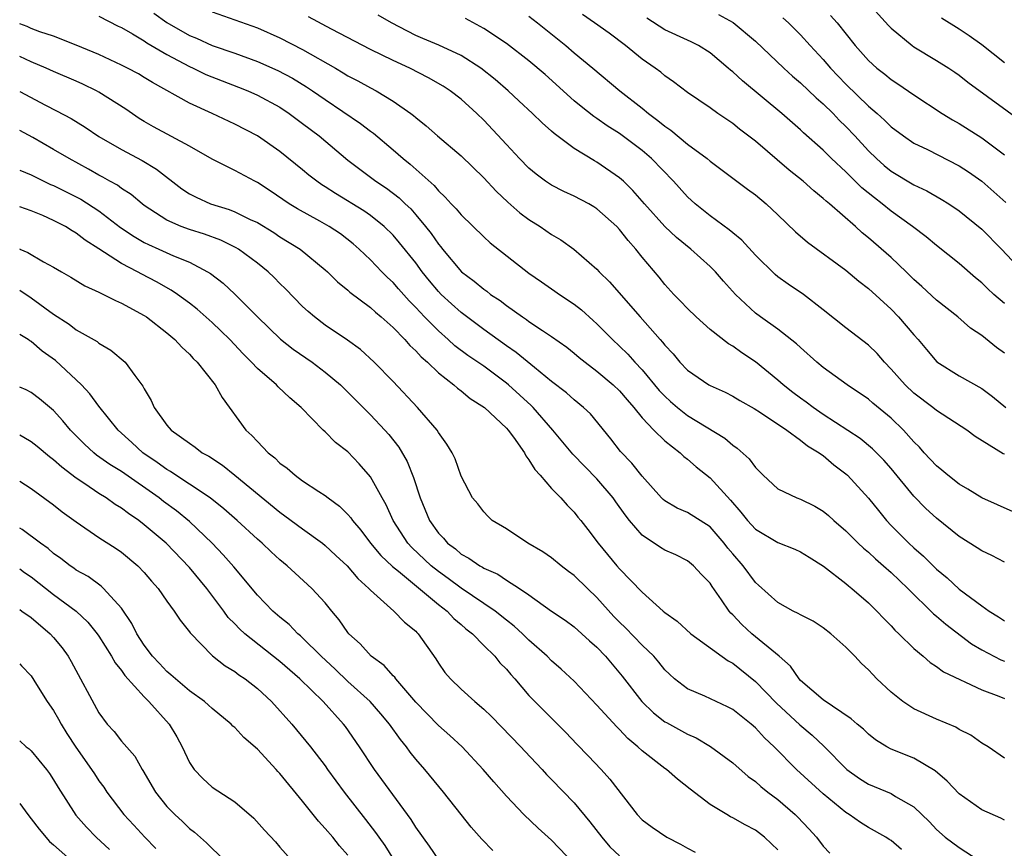
# Model space of a CAD drawing. Units: inches. Extents: x 2646000 to 2648036, y 1503000 to 1506000.
# Drawn here: x 2646000 to 2646087, y 1503568 to 1503641 of the extents above; entities that cross this region are included whole.
import ezdxf

# ---------------------------------------------------------------- set-up
doc = ezdxf.new("R2010")
doc.units = ezdxf.units.IN
doc.header["$MEASUREMENT"] = 0
doc.layers.add('LD26461503_2ft', color=7, linetype='Continuous')

msp = doc.modelspace()

# ---------------------------------------------------------------- linework, layer by layer
at = {"layer": 'LD26461503_2ft'}
for points, elevation in [([(2646074.72, 1503643), (2646076.765, 1503640.765), (2646077, 1503640.532), (2646078.851, 1503639), (2646079, 1503638.895), (2646081, 1503637.689), (2646082.096, 1503637), (2646082.634, 1503636.634), (2646083, 1503636.382), (2646083.771, 1503635.771), (2646089, 1503631.951)], 9072), ([(2646007, 1503641.607), (2646008.713, 1503640.713), (2646009, 1503640.58), (2646009.967, 1503640.033), (2646011, 1503639.406), (2646011.239, 1503639.239), (2646013, 1503638.207), (2646015, 1503637.145), (2646015.332, 1503637), (2646016.447, 1503636.447), (2646017.876, 1503635.876), (2646019.331, 1503635.331), (2646020.161, 1503635), (2646021, 1503634.622), (2646023, 1503633.535), (2646023.814, 1503633), (2646025, 1503632.116), (2646026.449, 1503631), (2646029, 1503628.853), (2646031.47, 1503627), (2646032.397, 1503626.397), (2646033.534, 1503625.534), (2646034.064, 1503625), (2646034.547, 1503624.547), (2646035, 1503624.023), (2646035.858, 1503623), (2646036.366, 1503622.366), (2646037, 1503621.444), (2646037.21, 1503621.21), (2646037.366, 1503621), (2646039.04, 1503619), (2646040.163, 1503618.163), (2646041, 1503617.445), (2646041.268, 1503617.268), (2646041.6, 1503617), (2646042.446, 1503616.446), (2646043, 1503616.008), (2646044.435, 1503615), (2646044.781, 1503614.781), (2646045, 1503614.61), (2646046.202, 1503613.798), (2646047, 1503613.283), (2646048.331, 1503612.331), (2646049, 1503611.802), (2646049.429, 1503611.429), (2646049.962, 1503611), (2646051, 1503610.222), (2646052.449, 1503609), (2646053, 1503608.476), (2646053.674, 1503607.674), (2646054.274, 1503607), (2646055, 1503606.091), (2646056.025, 1503605), (2646057, 1503604.047), (2646058.351, 1503603), (2646058.675, 1503602.675), (2646059, 1503602.436), (2646059.762, 1503601.763), (2646061, 1503600.791), (2646062.802, 1503598.802), (2646063.732, 1503597.731), (2646064.315, 1503597), (2646065, 1503596.247), (2646067, 1503595.071), (2646068.486, 1503594.485), (2646069, 1503594.238), (2646069.753, 1503593.753), (2646071.035, 1503592.965), (2646073, 1503591.433), (2646073.228, 1503591.228), (2646073.526, 1503591), (2646075, 1503589.713), (2646075.733, 1503589), (2646076.338, 1503588.338), (2646077, 1503587.682), (2646077.321, 1503587.321), (2646077.683, 1503587), (2646079, 1503585.688), (2646079.836, 1503585), (2646080.45, 1503584.45), (2646081, 1503584.106), (2646081.617, 1503583.617), (2646085, 1503582.041), (2646086.515, 1503581.485), (2646087, 1503581.279)], 9048), ([(2646011.855, 1503641.855), (2646013, 1503641.023), (2646015, 1503639.895), (2646015.634, 1503639.635), (2646017, 1503639.01), (2646019, 1503638.317), (2646021, 1503637.598), (2646022.802, 1503636.802), (2646024.105, 1503636.105), (2646025.353, 1503635.353), (2646025.878, 1503635), (2646027, 1503634.214), (2646030.115, 1503632.115), (2646031, 1503631.42), (2646031.247, 1503631.247), (2646033, 1503629.766), (2646033.871, 1503629), (2646034.507, 1503628.507), (2646036.613, 1503626.613), (2646037, 1503626.142), (2646037.603, 1503625.603), (2646038.137, 1503625), (2646038.567, 1503624.567), (2646039, 1503624.019), (2646041, 1503622.077), (2646041.565, 1503621.565), (2646045, 1503618.876), (2646046.097, 1503618.097), (2646047.288, 1503617.288), (2646047.687, 1503617), (2646049, 1503616.126), (2646049.635, 1503615.635), (2646050.685, 1503614.685), (2646051, 1503614.396), (2646052.372, 1503613), (2646053, 1503612.425), (2646053.724, 1503611.724), (2646054.366, 1503611), (2646055, 1503610.335), (2646056.513, 1503608.513), (2646057, 1503607.986), (2646057.515, 1503607.516), (2646058.119, 1503607), (2646059, 1503606.303), (2646062.294, 1503604.294), (2646063, 1503603.674), (2646063.404, 1503603.404), (2646064.46, 1503602.46), (2646065, 1503601.681), (2646065.693, 1503601), (2646067, 1503599.807), (2646068.674, 1503599), (2646069, 1503598.883), (2646070.263, 1503598.263), (2646071, 1503597.84), (2646071.455, 1503597.455), (2646071.947, 1503597), (2646073, 1503596.103), (2646074.091, 1503595), (2646074.555, 1503594.555), (2646075, 1503594.197), (2646075.611, 1503593.611), (2646076.334, 1503593), (2646077, 1503592.405), (2646078.476, 1503591), (2646080.754, 1503588.754), (2646081, 1503588.563), (2646081.833, 1503587.833), (2646084.103, 1503586.103), (2646085, 1503585.573), (2646086.686, 1503584.686), (2646087, 1503584.563)], 9050), ([(2646017, 1503641.967), (2646021, 1503640.554), (2646023, 1503639.672), (2646025, 1503638.656), (2646027.896, 1503637), (2646028.591, 1503636.591), (2646029, 1503636.328), (2646029.876, 1503635.876), (2646031, 1503635.253), (2646031.495, 1503635), (2646033, 1503634.094), (2646034.552, 1503633), (2646034.806, 1503632.806), (2646035, 1503632.624), (2646035.907, 1503631.907), (2646036.927, 1503631), (2646039, 1503629.242), (2646041, 1503627.31), (2646042.108, 1503626.108), (2646043.143, 1503625.143), (2646044.203, 1503624.203), (2646045, 1503623.615), (2646045.973, 1503623), (2646047, 1503622.281), (2646047.812, 1503621.812), (2646048.955, 1503621), (2646051, 1503619.229), (2646051.205, 1503619), (2646052.116, 1503618.116), (2646054.822, 1503615), (2646056.584, 1503613), (2646056.787, 1503612.787), (2646057, 1503612.495), (2646057.732, 1503611.732), (2646058.325, 1503611), (2646059, 1503610.293), (2646060.899, 1503609), (2646061, 1503608.942), (2646062.338, 1503608.338), (2646063, 1503607.992), (2646063.616, 1503607.616), (2646064.894, 1503606.894), (2646065.454, 1503606.546), (2646067.785, 1503605), (2646069, 1503604.108), (2646069.61, 1503603.61), (2646070.643, 1503603), (2646070.832, 1503602.832), (2646071, 1503602.741), (2646071.936, 1503601.936), (2646073, 1503601.14), (2646073.153, 1503601), (2646075, 1503598.989), (2646075.88, 1503597.879), (2646076.6, 1503597), (2646077, 1503596.575), (2646078.56, 1503595), (2646079, 1503594.598), (2646079.863, 1503593.863), (2646081, 1503592.715), (2646081.935, 1503591.935), (2646083, 1503590.944), (2646085, 1503589.45), (2646085.646, 1503589), (2646086.49, 1503588.49), (2646087, 1503588.137)], 9052), ([(2646087.777, 1503597.777), (2646085, 1503599.016), (2646083.785, 1503599.785), (2646083, 1503600.22), (2646081.995, 1503601), (2646081.467, 1503601.467), (2646081, 1503601.825), (2646079.917, 1503603), (2646079.493, 1503603.493), (2646079, 1503603.968), (2646078.083, 1503605), (2646077, 1503606.048), (2646075.379, 1503607.379), (2646075, 1503607.719), (2646073.11, 1503609), (2646071, 1503610.521), (2646070.437, 1503611), (2646069, 1503612.287), (2646068.639, 1503612.639), (2646067, 1503613.916), (2646065.454, 1503615), (2646065, 1503615.343), (2646063.256, 1503617), (2646062.178, 1503618.179), (2646061.478, 1503619), (2646061, 1503619.471), (2646059.309, 1503621), (2646058.027, 1503622.027), (2646057, 1503623.009), (2646055.216, 1503625), (2646054.186, 1503626.186), (2646053.347, 1503627), (2646053, 1503627.313), (2646051, 1503628.696), (2646050.797, 1503628.797), (2646049, 1503629.892), (2646047.219, 1503631.218), (2646047, 1503631.425), (2646046.152, 1503632.152), (2646045.309, 1503633), (2646044.105, 1503634.105), (2646043.163, 1503635), (2646042.004, 1503636.004), (2646040.736, 1503637), (2646039, 1503638.105), (2646037.023, 1503639.023), (2646035.631, 1503639.631), (2646035, 1503639.89), (2646034.258, 1503640.258), (2646032.843, 1503641), (2646031.685, 1503641.685)], 9056), ([(2646045, 1503641.582), (2646045.738, 1503641), (2646048.241, 1503639), (2646049, 1503638.353), (2646050.646, 1503637), (2646053.015, 1503635), (2646055, 1503633.457), (2646055.556, 1503633), (2646056.385, 1503632.385), (2646057, 1503631.863), (2646057.524, 1503631.524), (2646059, 1503630.271), (2646060.74, 1503629), (2646061, 1503628.777), (2646064.302, 1503626.303), (2646065, 1503625.796), (2646065.97, 1503625), (2646067, 1503624.037), (2646068.538, 1503622.538), (2646069.599, 1503621.6), (2646073, 1503619.129), (2646074.156, 1503618.156), (2646075, 1503617.526), (2646077, 1503615.678), (2646077.655, 1503615), (2646079, 1503613.414), (2646079.377, 1503613), (2646080.11, 1503612.11), (2646081.038, 1503611.038), (2646083, 1503609.806), (2646085, 1503608.663), (2646085.967, 1503607.967), (2646087.124, 1503607)], 9060), ([(2646087, 1503611.795), (2646086.3, 1503612.301), (2646085, 1503613.357), (2646084.024, 1503614.024), (2646082.877, 1503615), (2646081, 1503616.474), (2646079.701, 1503617.701), (2646079, 1503618.316), (2646078.313, 1503619), (2646077, 1503620.244), (2646075, 1503622.007), (2646074.444, 1503622.443), (2646073.838, 1503623), (2646071.554, 1503625), (2646071.246, 1503625.245), (2646071, 1503625.487), (2646070.159, 1503626.159), (2646069.229, 1503627), (2646067.987, 1503627.987), (2646065, 1503630.535), (2646063.612, 1503631.612), (2646063, 1503632.112), (2646061.671, 1503633), (2646061, 1503633.482), (2646059, 1503634.845), (2646057.782, 1503635.782), (2646057, 1503636.322), (2646056.645, 1503636.645), (2646056.16, 1503637), (2646055, 1503637.804), (2646053.526, 1503639), (2646052.077, 1503640.077), (2646050.791, 1503641), (2646049.729, 1503641.729)], 9062), ([(2646061.738, 1503641.738), (2646063.032, 1503641.032), (2646065, 1503639.37), (2646067.506, 1503637), (2646068.291, 1503636.291), (2646069, 1503635.713), (2646070.379, 1503634.379), (2646071, 1503633.855), (2646071.868, 1503633), (2646072.411, 1503632.411), (2646073, 1503631.852), (2646073.804, 1503631), (2646075, 1503629.693), (2646075.71, 1503629), (2646076.39, 1503628.39), (2646077, 1503627.885), (2646079, 1503626.677), (2646080.153, 1503626.152), (2646081.43, 1503625.43), (2646082.106, 1503625), (2646083, 1503624.378), (2646085, 1503622.751), (2646086.739, 1503621), (2646088.646, 1503619)], 9066), ([(2646071.655, 1503641.655), (2646072.219, 1503641), (2646073.82, 1503639), (2646075, 1503637.668), (2646075.743, 1503637), (2646076.454, 1503636.454), (2646077, 1503635.992), (2646077.604, 1503635.604), (2646079, 1503634.643), (2646081.502, 1503633), (2646082.43, 1503632.43), (2646083, 1503632.109), (2646085, 1503630.825), (2646087, 1503629.34)], 9070), ([(2646087, 1503576.003), (2646085.581, 1503577), (2646085, 1503577.327), (2646084.032, 1503578.032), (2646083, 1503578.535), (2646082.721, 1503578.722), (2646081, 1503579.428), (2646079, 1503580.361), (2646078.027, 1503581), (2646077, 1503581.833), (2646075.748, 1503583), (2646075.379, 1503583.379), (2646075, 1503583.813), (2646074.372, 1503584.372), (2646073.792, 1503585), (2646073, 1503585.811), (2646071.675, 1503587), (2646071, 1503587.51), (2646070.101, 1503588.101), (2646069, 1503588.656), (2646068.795, 1503588.795), (2646068.35, 1503589), (2646067, 1503589.761), (2646065.29, 1503591.29), (2646065, 1503591.525), (2646063.913, 1503593), (2646063, 1503594.053), (2646062.575, 1503594.575), (2646062.254, 1503595), (2646061, 1503596.432), (2646059, 1503597.724), (2646058.104, 1503598.104), (2646057, 1503598.731), (2646056.852, 1503598.852), (2646056.704, 1503599), (2646055, 1503600.918), (2646054.087, 1503602.087), (2646053.095, 1503603.095), (2646052.224, 1503604.224), (2646050.423, 1503606.423), (2646049.825, 1503607), (2646049, 1503607.67), (2646048.307, 1503608.307), (2646047, 1503609.309), (2646045.477, 1503610.523), (2646043.864, 1503611.864), (2646043, 1503612.444), (2646041, 1503613.88), (2646039, 1503615.395), (2646038.157, 1503616.157), (2646037.254, 1503617), (2646037, 1503617.263), (2646036.203, 1503618.204), (2646035.569, 1503619), (2646035, 1503619.773), (2646033.565, 1503621.565), (2646033, 1503622.224), (2646032.209, 1503623), (2646031, 1503623.972), (2646030.395, 1503624.395), (2646027.902, 1503625.902), (2646027, 1503626.5), (2646026.687, 1503626.687), (2646026.246, 1503627), (2646025.55, 1503627.55), (2646025, 1503628.015), (2646023, 1503629.642), (2646021, 1503631.023), (2646019, 1503632.047), (2646016.999, 1503633), (2646015, 1503633.899), (2646011.72, 1503635.72), (2646011, 1503636.184), (2646010.484, 1503636.484), (2646009.526, 1503637), (2646009, 1503637.265), (2646007, 1503638.191), (2646005, 1503639.037), (2646003, 1503639.814), (2646001.781, 1503640.22), (2646001, 1503640.515), (2646000.667, 1503640.668), (2646000, 1503640.929)], 9046), ([(2646087, 1503593.331), (2646085.898, 1503593.898), (2646085, 1503594.327), (2646084.6, 1503594.6), (2646083, 1503595.579), (2646081, 1503597.222), (2646080.071, 1503598.071), (2646079, 1503599.168), (2646077, 1503601.59), (2646076.343, 1503602.343), (2646075.35, 1503603.35), (2646074.258, 1503604.258), (2646071, 1503606.391), (2646070.106, 1503607), (2646069.483, 1503607.483), (2646069, 1503607.817), (2646068.323, 1503608.323), (2646067.452, 1503609), (2646067, 1503609.41), (2646065.028, 1503611.028), (2646063.818, 1503611.818), (2646063, 1503612.421), (2646062.626, 1503612.626), (2646061, 1503613.899), (2646059.762, 1503615), (2646059, 1503615.736), (2646058.397, 1503616.397), (2646057.789, 1503617), (2646057, 1503617.871), (2646056.509, 1503618.509), (2646055, 1503620.291), (2646054.437, 1503621), (2646053.755, 1503621.755), (2646053, 1503622.735), (2646052.748, 1503623), (2646051, 1503624.575), (2646050.74, 1503624.74), (2646050.274, 1503625), (2646049, 1503625.666), (2646048.088, 1503626.088), (2646047, 1503626.639), (2646046.471, 1503627), (2646045.632, 1503627.632), (2646045, 1503628.161), (2646044.173, 1503629), (2646043, 1503630.241), (2646041, 1503632.403), (2646040.396, 1503633), (2646039, 1503634.263), (2646038.043, 1503635), (2646037.404, 1503635.404), (2646036.131, 1503636.131), (2646034.46, 1503637), (2646033, 1503637.679), (2646031, 1503638.66), (2646027.56, 1503640.44), (2646025.521, 1503641.521)], 9054), ([(2646087, 1503602.862), (2646086.905, 1503602.905), (2646084.428, 1503604.428), (2646083.672, 1503605), (2646081, 1503606.73), (2646080.684, 1503607), (2646079, 1503608.274), (2646078.232, 1503609), (2646077, 1503610.399), (2646076.407, 1503611), (2646075.757, 1503611.757), (2646075, 1503612.504), (2646073, 1503614.039), (2646071, 1503615.638), (2646069.264, 1503617), (2646067.91, 1503617.91), (2646067, 1503618.548), (2646066.749, 1503618.749), (2646065, 1503620.461), (2646063.794, 1503621.794), (2646063, 1503622.426), (2646062.698, 1503622.698), (2646061, 1503623.934), (2646059.685, 1503625), (2646059, 1503625.632), (2646057.766, 1503627), (2646055.832, 1503629), (2646055, 1503629.724), (2646053, 1503631.225), (2646051.91, 1503631.91), (2646051, 1503632.552), (2646050.728, 1503632.728), (2646049.602, 1503633.602), (2646049, 1503634.117), (2646046.435, 1503636.435), (2646045, 1503637.642), (2646043, 1503639.173), (2646041, 1503640.517), (2646039.385, 1503641.385)], 9058), ([(2646087, 1503616.191), (2646086.061, 1503617), (2646085.509, 1503617.509), (2646085, 1503618.019), (2646084.455, 1503618.455), (2646083, 1503619.725), (2646081, 1503621.313), (2646080.086, 1503622.086), (2646078.893, 1503623), (2646077, 1503624.355), (2646076.217, 1503625), (2646075.52, 1503625.52), (2646074.423, 1503626.423), (2646073, 1503627.834), (2646071.74, 1503629), (2646071, 1503629.741), (2646069.267, 1503631.267), (2646069, 1503631.531), (2646067.336, 1503633), (2646063.863, 1503635.863), (2646063, 1503636.67), (2646062.813, 1503636.813), (2646062.612, 1503637), (2646061, 1503638.351), (2646059.983, 1503639), (2646059.338, 1503639.338), (2646059, 1503639.474), (2646057, 1503640.399), (2646055.42, 1503641.42)], 9064), ([(2646067.437, 1503641.437), (2646067.922, 1503641), (2646068.473, 1503640.473), (2646069, 1503639.939), (2646069.845, 1503639), (2646071, 1503637.759), (2646071.641, 1503637), (2646073, 1503635.585), (2646075, 1503633.643), (2646075.754, 1503633), (2646076.41, 1503632.41), (2646077, 1503631.806), (2646078.092, 1503631), (2646079, 1503630.375), (2646080.206, 1503629.793), (2646083, 1503628.365), (2646083.826, 1503627.826), (2646085, 1503627.003), (2646087.128, 1503625.128)], 9068), ([(2646081.444, 1503641.444), (2646083, 1503640.483), (2646083.891, 1503639.891), (2646085, 1503639.098), (2646087, 1503637.488)], 9074), ([(2646087, 1503570.507), (2646086.697, 1503570.697), (2646085, 1503571.412), (2646083, 1503572.839), (2646081.962, 1503573.962), (2646080.884, 1503574.884), (2646079, 1503575.987), (2646077, 1503576.789), (2646076.608, 1503577), (2646075.618, 1503577.618), (2646075, 1503578.104), (2646074.554, 1503578.554), (2646074.002, 1503579), (2646073.475, 1503579.476), (2646071, 1503581.155), (2646069, 1503582.867), (2646068.873, 1503583), (2646068.114, 1503584.114), (2646067.093, 1503585), (2646064.678, 1503587), (2646063.801, 1503587.801), (2646063, 1503588.672), (2646062.827, 1503588.827), (2646062.685, 1503589), (2646062.022, 1503589.978), (2646061.173, 1503591.173), (2646061, 1503591.454), (2646060.242, 1503592.242), (2646059.549, 1503593), (2646059, 1503593.448), (2646057.97, 1503593.97), (2646057, 1503594.397), (2646056.621, 1503594.621), (2646055, 1503595.701), (2646053.875, 1503597), (2646053.492, 1503597.493), (2646052.666, 1503598.666), (2646052.449, 1503599), (2646051, 1503600.699), (2646048.873, 1503602.873), (2646047.12, 1503605), (2646045.367, 1503607), (2646045.184, 1503607.184), (2646043.192, 1503609), (2646043, 1503609.159), (2646041, 1503610.637), (2646039.599, 1503611.599), (2646038.455, 1503612.455), (2646037.868, 1503613), (2646037, 1503613.765), (2646035.779, 1503615), (2646035, 1503615.836), (2646034.418, 1503616.418), (2646033.475, 1503617.476), (2646033, 1503618.035), (2646032.498, 1503618.498), (2646031.997, 1503619), (2646031, 1503620.049), (2646030.006, 1503621), (2646029.468, 1503621.468), (2646028.341, 1503622.341), (2646027.358, 1503623), (2646026.532, 1503623.468), (2646024.55, 1503624.55), (2646023.819, 1503625), (2646022.142, 1503626.142), (2646021, 1503626.885), (2646020.763, 1503627), (2646019, 1503627.956), (2646017, 1503628.966), (2646015, 1503630.089), (2646011.822, 1503631.822), (2646011, 1503632.296), (2646010.561, 1503632.561), (2646009.366, 1503633.366), (2646007, 1503634.877), (2646006.781, 1503635), (2646005.584, 1503635.584), (2646005, 1503635.849), (2646003, 1503636.7), (2646002.339, 1503637), (2646001, 1503637.554), (2646000.014, 1503638.014), (2646000, 1503638.02)], 9044), ([(2646000, 1503634.934), (2646002.279, 1503633.721), (2646003.238, 1503633.238), (2646004.545, 1503632.545), (2646005.783, 1503631.784), (2646007, 1503630.958), (2646009, 1503629.794), (2646010.83, 1503628.829), (2646012.08, 1503628.08), (2646014.335, 1503626.335), (2646015, 1503625.9), (2646015.583, 1503625.583), (2646016.854, 1503625), (2646018.494, 1503624.494), (2646019, 1503624.299), (2646020.371, 1503623.629), (2646021, 1503623.347), (2646022.455, 1503622.455), (2646023, 1503622.098), (2646024.796, 1503621), (2646027, 1503619.181), (2646027.199, 1503619), (2646028.093, 1503618.093), (2646029, 1503617.359), (2646029.183, 1503617.183), (2646031, 1503615.823), (2646031.426, 1503615.426), (2646031.938, 1503615), (2646033, 1503614.058), (2646034.039, 1503613), (2646034.48, 1503612.48), (2646035, 1503612.007), (2646035.472, 1503611.472), (2646036.021, 1503611), (2646037, 1503610.06), (2646038.373, 1503609), (2646038.696, 1503608.696), (2646039, 1503608.479), (2646039.803, 1503607.803), (2646041.055, 1503607), (2646043, 1503605.181), (2646043.165, 1503605), (2646043.638, 1503604.362), (2646044.599, 1503603), (2646044.724, 1503602.724), (2646045, 1503602.384), (2646045.503, 1503601.502), (2646046.002, 1503601), (2646047, 1503599.829), (2646047.819, 1503599), (2646048.362, 1503598.362), (2646049, 1503597.744), (2646049.312, 1503597.312), (2646049.575, 1503597), (2646050.197, 1503596.197), (2646051.101, 1503595), (2646052.763, 1503593), (2646053, 1503592.729), (2646055, 1503590.664), (2646056.845, 1503589), (2646057, 1503588.867), (2646058.099, 1503588.099), (2646059.312, 1503587), (2646062.589, 1503584.589), (2646063, 1503584.382), (2646065, 1503582.78), (2646066.861, 1503580.861), (2646068.943, 1503578.943), (2646070.015, 1503578.015), (2646071.057, 1503577.057), (2646073.078, 1503575), (2646074.194, 1503574.193), (2646075, 1503573.695), (2646077, 1503572.863), (2646077.38, 1503572.62), (2646079, 1503571.695), (2646080.374, 1503570.374), (2646081, 1503569.7), (2646081.762, 1503569), (2646083, 1503568.107), (2646084.691, 1503567)], 9042), ([(2646077.925, 1503567.925), (2646077, 1503568.707), (2646076.811, 1503568.811), (2646076.527, 1503569), (2646075, 1503569.874), (2646074.297, 1503570.297), (2646073.3, 1503571), (2646073, 1503571.178), (2646071, 1503572.832), (2646068.63, 1503575), (2646066.667, 1503577), (2646065.797, 1503577.797), (2646065, 1503578.683), (2646064.631, 1503579), (2646063, 1503580.283), (2646062.538, 1503580.538), (2646060.525, 1503581.475), (2646059, 1503582.124), (2646057.87, 1503583), (2646057.411, 1503583.411), (2646057, 1503583.808), (2646056.478, 1503584.478), (2646056.026, 1503585), (2646055, 1503585.982), (2646053.518, 1503587.518), (2646053, 1503588.006), (2646052.511, 1503588.511), (2646051, 1503590.212), (2646050.164, 1503591), (2646049, 1503592.143), (2646048.502, 1503592.502), (2646047.856, 1503593), (2646047, 1503593.699), (2646046.223, 1503594.223), (2646044.901, 1503595), (2646043, 1503596.261), (2646041.758, 1503597), (2646041.376, 1503597.376), (2646041, 1503597.778), (2646040.482, 1503598.482), (2646040.001, 1503599), (2646039, 1503600.931), (2646038.469, 1503602.469), (2646038.211, 1503603), (2646037.746, 1503603.746), (2646037, 1503604.787), (2646036.883, 1503605), (2646035.162, 1503607), (2646033, 1503609.292), (2646031.333, 1503611), (2646030.112, 1503612.112), (2646028.955, 1503612.955), (2646027, 1503614.29), (2646026.047, 1503615), (2646025.48, 1503615.48), (2646025, 1503615.937), (2646023.48, 1503617.48), (2646023, 1503617.946), (2646022.486, 1503618.486), (2646021.945, 1503619), (2646021, 1503619.755), (2646019.329, 1503621), (2646019.124, 1503621.124), (2646017.782, 1503621.782), (2646016.321, 1503622.321), (2646015, 1503622.734), (2646014.258, 1503623), (2646013, 1503623.548), (2646011, 1503624.855), (2646010.809, 1503625), (2646009.841, 1503625.841), (2646009, 1503626.363), (2646008.639, 1503626.639), (2646007.958, 1503627), (2646007.35, 1503627.35), (2646007, 1503627.528), (2646006.067, 1503628.067), (2646004.358, 1503629), (2646003, 1503629.817), (2646001.147, 1503630.853), (2646000, 1503631.478)], 9040), ([(2646000, 1503627.965), (2646001, 1503627.559), (2646002.128, 1503627), (2646002.721, 1503626.721), (2646003, 1503626.609), (2646005, 1503625.613), (2646005.403, 1503625.403), (2646007, 1503624.386), (2646008.92, 1503622.92), (2646010.104, 1503622.104), (2646011, 1503621.595), (2646011.395, 1503621.395), (2646012.306, 1503621), (2646013.58, 1503620.419), (2646015, 1503619.843), (2646016.598, 1503619), (2646016.846, 1503618.846), (2646017.98, 1503617.98), (2646019.016, 1503617.017), (2646021.011, 1503615), (2646023.04, 1503613.04), (2646024.162, 1503612.163), (2646025.855, 1503611), (2646027, 1503610.129), (2646028.332, 1503609), (2646028.662, 1503608.662), (2646029, 1503608.352), (2646030.352, 1503607), (2646030.666, 1503606.666), (2646031, 1503606.356), (2646032.27, 1503605), (2646032.61, 1503604.61), (2646033.503, 1503603.503), (2646034.231, 1503602.231), (2646034.799, 1503600.799), (2646035.385, 1503599), (2646036.207, 1503597), (2646037, 1503595.879), (2646037.433, 1503595.433), (2646037.803, 1503595), (2646038.492, 1503594.492), (2646039, 1503594.044), (2646039.687, 1503593.687), (2646040.648, 1503593), (2646040.879, 1503592.879), (2646041, 1503592.795), (2646042.253, 1503592.252), (2646043, 1503591.743), (2646044.176, 1503591), (2646045, 1503590.426), (2646047, 1503588.991), (2646048.2, 1503588.2), (2646049, 1503587.603), (2646050.359, 1503586.358), (2646051, 1503585.797), (2646051.757, 1503585), (2646053.242, 1503583.242), (2646054.958, 1503581), (2646055.992, 1503579.992), (2646057, 1503579.215), (2646057.136, 1503579.135), (2646059, 1503578.111), (2646059.781, 1503577.78), (2646061.037, 1503577.037), (2646063, 1503575.58), (2646064.372, 1503574.372), (2646065, 1503573.941), (2646065.494, 1503573.494), (2646066.114, 1503573), (2646067, 1503572.332), (2646068.53, 1503571), (2646068.768, 1503570.768), (2646069.735, 1503569.735), (2646070.391, 1503569), (2646071, 1503568.204), (2646071.584, 1503567.584)], 9038), ([(2646067, 1503567.899), (2646066.435, 1503568.435), (2646065.808, 1503569), (2646065, 1503569.632), (2646064.087, 1503570.087), (2646063, 1503570.723), (2646062.81, 1503570.81), (2646062.468, 1503571), (2646061, 1503571.9), (2646059.243, 1503573.243), (2646058.13, 1503574.13), (2646057.138, 1503575), (2646057, 1503575.092), (2646055, 1503576.643), (2646054.629, 1503577), (2646053.739, 1503577.739), (2646053, 1503578.524), (2646052.752, 1503578.751), (2646051, 1503580.691), (2646049, 1503582.791), (2646047.854, 1503583.854), (2646047, 1503584.591), (2646046.602, 1503585), (2646045, 1503586.431), (2646044.423, 1503587), (2646043.678, 1503587.678), (2646043, 1503588.198), (2646042.003, 1503589), (2646039, 1503591.011), (2646037.87, 1503591.87), (2646037, 1503592.483), (2646036.369, 1503593), (2646034.634, 1503594.634), (2646034.302, 1503595), (2646033.004, 1503597), (2646032.393, 1503598.393), (2646032.04, 1503599), (2646031, 1503600.876), (2646030.009, 1503602.009), (2646029, 1503603.066), (2646027.916, 1503603.916), (2646027, 1503604.836), (2646026.816, 1503605), (2646024.874, 1503607), (2646023.855, 1503607.855), (2646022.833, 1503608.833), (2646022.689, 1503609), (2646021, 1503610.446), (2646020.491, 1503611), (2646019.734, 1503611.734), (2646018.553, 1503613), (2646017.778, 1503613.778), (2646017, 1503614.524), (2646015.686, 1503615.686), (2646015, 1503616.219), (2646013.931, 1503617), (2646013.378, 1503617.378), (2646012.101, 1503618.101), (2646010.789, 1503618.789), (2646010.423, 1503619), (2646009, 1503619.737), (2646007, 1503621.036), (2646005.79, 1503621.79), (2646005, 1503622.423), (2646004.624, 1503622.624), (2646004.043, 1503623), (2646003.345, 1503623.345), (2646003, 1503623.533), (2646002.043, 1503623.957), (2646001, 1503624.383), (2646000, 1503624.749)], 9036), ([(2646000, 1503621.012), (2646000.024, 1503621), (2646000.709, 1503620.709), (2646002.117, 1503619.883), (2646003, 1503619.416), (2646003.691, 1503619), (2646004.528, 1503618.528), (2646005.76, 1503617.76), (2646007, 1503617.201), (2646007.123, 1503617.123), (2646007.414, 1503617), (2646008.458, 1503616.458), (2646009, 1503616.232), (2646011, 1503615.126), (2646011.191, 1503615), (2646013, 1503613.598), (2646013.718, 1503613), (2646014.317, 1503612.317), (2646015, 1503611.699), (2646015.327, 1503611.327), (2646015.675, 1503611), (2646017.263, 1503609), (2646017.876, 1503607.876), (2646019.992, 1503605), (2646020.52, 1503604.52), (2646021, 1503603.988), (2646021.954, 1503603), (2646022.543, 1503602.543), (2646023, 1503602.085), (2646023.629, 1503601.629), (2646024.332, 1503601), (2646025, 1503600.52), (2646026.43, 1503599.57), (2646027, 1503599.209), (2646027.258, 1503599), (2646028.267, 1503598.267), (2646029, 1503597.536), (2646029.255, 1503597.255), (2646029.414, 1503597), (2646030.138, 1503596.138), (2646030.997, 1503595), (2646031.911, 1503593.912), (2646032.951, 1503592.951), (2646033.461, 1503592.539), (2646037, 1503589.578), (2646037.76, 1503589), (2646038.353, 1503588.354), (2646039, 1503587.817), (2646039.429, 1503587.429), (2646039.998, 1503587), (2646041, 1503585.949), (2646041.968, 1503585), (2646042.433, 1503584.434), (2646043, 1503583.863), (2646043.382, 1503583.381), (2646043.741, 1503583), (2646045, 1503581.535), (2646045.51, 1503581), (2646048.253, 1503578.253), (2646049.223, 1503577.223), (2646050.215, 1503576.215), (2646051.373, 1503575), (2646052.151, 1503574.151), (2646054.552, 1503571), (2646055, 1503570.545), (2646055.883, 1503569.883), (2646057.174, 1503569), (2646058.381, 1503568.381), (2646059, 1503568.044), (2646059.696, 1503567.696)], 9034), ([(2646000, 1503617.374), (2646001, 1503616.698), (2646003, 1503615.238), (2646004.372, 1503614.372), (2646005, 1503613.876), (2646006.833, 1503612.833), (2646007, 1503612.679), (2646008.064, 1503612.064), (2646009.317, 1503611), (2646010.16, 1503609.84), (2646010.894, 1503608.894), (2646011, 1503608.656), (2646011.616, 1503607.616), (2646011.877, 1503607), (2646013, 1503605.443), (2646013.378, 1503605), (2646015, 1503603.832), (2646015.5, 1503603.5), (2646016.126, 1503603), (2646016.7, 1503602.7), (2646017.906, 1503601.906), (2646019.021, 1503601.021), (2646023, 1503597.729), (2646023.43, 1503597.43), (2646025, 1503596.265), (2646026.753, 1503595), (2646027, 1503594.806), (2646027.922, 1503593.922), (2646028.92, 1503593), (2646029.875, 1503591.875), (2646030.859, 1503591), (2646031, 1503590.838), (2646033.057, 1503589), (2646034.007, 1503588.007), (2646035, 1503587.212), (2646035.098, 1503587.098), (2646035.209, 1503587), (2646036.773, 1503584.773), (2646037, 1503584.407), (2646037.577, 1503583.577), (2646038.055, 1503583), (2646039, 1503582.095), (2646040.216, 1503581), (2646041, 1503580.334), (2646041.679, 1503579.679), (2646044.281, 1503577), (2646044.622, 1503576.622), (2646046.159, 1503575), (2646046.554, 1503574.554), (2646047, 1503574.112), (2646049, 1503572.045), (2646050.38, 1503570.38), (2646051.435, 1503569), (2646052.154, 1503568.154), (2646053, 1503567.347)], 9032), ([(2646049, 1503566.665), (2646047, 1503568.746), (2646045.804, 1503569.804), (2646044.549, 1503571), (2646043, 1503572.627), (2646041.896, 1503573.896), (2646040.965, 1503575), (2646039.082, 1503577), (2646038.01, 1503578.01), (2646037, 1503578.89), (2646035, 1503580.952), (2646033.239, 1503583), (2646033.144, 1503583.144), (2646033, 1503583.279), (2646032.193, 1503584.193), (2646031.064, 1503585), (2646030.088, 1503586.088), (2646029.086, 1503587), (2646029, 1503587.104), (2646028.226, 1503588.226), (2646027.576, 1503589), (2646027, 1503589.717), (2646025.815, 1503591), (2646024.336, 1503592.336), (2646023.646, 1503593), (2646023, 1503593.527), (2646022.225, 1503594.225), (2646021.425, 1503595), (2646021, 1503595.36), (2646019.201, 1503597), (2646018.037, 1503598.038), (2646016.82, 1503599), (2646015, 1503600.232), (2646013.803, 1503601), (2646013.33, 1503601.331), (2646013, 1503601.511), (2646012.147, 1503602.147), (2646010.889, 1503603), (2646009.909, 1503603.909), (2646008.696, 1503605), (2646007, 1503607.116), (2646006.197, 1503608.197), (2646005.447, 1503609), (2646005, 1503609.435), (2646003.162, 1503611.162), (2646001.99, 1503611.99), (2646001, 1503612.822), (2646000.882, 1503612.882), (2646000.738, 1503613), (2646000, 1503613.464)], 9030), ([(2646041.818, 1503567.818), (2646040.82, 1503568.82), (2646039.888, 1503569.888), (2646039, 1503571.002), (2646037.459, 1503573), (2646035.811, 1503575), (2646035, 1503575.917), (2646034.514, 1503576.515), (2646034.166, 1503577), (2646033.633, 1503577.633), (2646032.67, 1503579), (2646031.912, 1503579.912), (2646030.968, 1503581), (2646029, 1503582.781), (2646027.867, 1503583.867), (2646026.632, 1503585), (2646025, 1503586.629), (2646024.808, 1503586.809), (2646024.57, 1503587), (2646023.807, 1503587.807), (2646023, 1503588.449), (2646022.37, 1503589), (2646021, 1503590.415), (2646018.915, 1503592.915), (2646017.985, 1503593.985), (2646017.012, 1503595), (2646015, 1503596.926), (2646013.852, 1503597.852), (2646012.7, 1503598.7), (2646012.322, 1503599), (2646009, 1503601.326), (2646007.966, 1503601.966), (2646006.797, 1503602.797), (2646006.542, 1503603), (2646005.741, 1503603.741), (2646004.487, 1503605), (2646003.817, 1503605.817), (2646003, 1503606.723), (2646001.75, 1503607.75), (2646001, 1503608.32), (2646000.56, 1503608.56), (2646000, 1503608.802)], 9028), ([(2646037.025, 1503567), (2646036.212, 1503568.212), (2646035, 1503569.897), (2646034.579, 1503570.579), (2646031.336, 1503575), (2646030.028, 1503577), (2646028.785, 1503578.784), (2646028.624, 1503579), (2646026.8, 1503581), (2646024.747, 1503583), (2646023, 1503584.529), (2646019.886, 1503587), (2646019.418, 1503587.418), (2646019, 1503587.87), (2646018.434, 1503588.435), (2646018.039, 1503589), (2646016.538, 1503591), (2646015, 1503592.859), (2646012.943, 1503595), (2646011, 1503596.638), (2646010.519, 1503597), (2646009.612, 1503597.612), (2646009, 1503598.089), (2646008.434, 1503598.434), (2646007.637, 1503599), (2646007, 1503599.392), (2646005.749, 1503600.251), (2646005, 1503600.746), (2646003.726, 1503601.726), (2646003, 1503602.376), (2646002.633, 1503602.633), (2646001.552, 1503603.552), (2646001, 1503603.973), (2646000.359, 1503604.359), (2646000, 1503604.56)], 9026), ([(2646000, 1503600.484), (2646001, 1503599.849), (2646003, 1503598.404), (2646003.764, 1503597.764), (2646005, 1503596.886), (2646007, 1503595.516), (2646008.523, 1503594.523), (2646009, 1503594.195), (2646010.451, 1503593), (2646011, 1503592.417), (2646011.64, 1503591.64), (2646012.225, 1503591), (2646013, 1503589.886), (2646013.663, 1503589), (2646014.183, 1503588.183), (2646015, 1503587.161), (2646015.06, 1503587.061), (2646017.034, 1503585.034), (2646018.16, 1503584.16), (2646019, 1503583.659), (2646019.373, 1503583.373), (2646019.934, 1503583), (2646021, 1503582.161), (2646022.259, 1503581), (2646024.036, 1503579), (2646025.704, 1503577), (2646027, 1503575.31), (2646027.209, 1503575), (2646028.655, 1503573), (2646030.568, 1503570.568), (2646031.437, 1503569.437), (2646031.726, 1503569), (2646032.26, 1503568.26), (2646033.043, 1503567.043)], 9024), ([(2646029, 1503567.425), (2646028.247, 1503568.247), (2646027.66, 1503569), (2646027, 1503569.79), (2646026.411, 1503570.411), (2646025, 1503572.2), (2646023, 1503574.629), (2646022.812, 1503574.812), (2646022.655, 1503575), (2646021, 1503576.787), (2646019.81, 1503577.81), (2646019, 1503578.693), (2646018.83, 1503578.83), (2646018.678, 1503579), (2646017, 1503580.376), (2646016.689, 1503580.689), (2646016.329, 1503581), (2646015, 1503581.943), (2646013.758, 1503583), (2646013.369, 1503583.369), (2646013, 1503583.665), (2646012.36, 1503584.36), (2646011.741, 1503585), (2646011, 1503585.975), (2646010.344, 1503587), (2646009.909, 1503587.908), (2646009, 1503589.251), (2646007.417, 1503591), (2646007.205, 1503591.205), (2646006.042, 1503592.042), (2646005, 1503592.621), (2646004.784, 1503592.784), (2646004.455, 1503593), (2646003.642, 1503593.642), (2646003, 1503594.085), (2646002.517, 1503594.517), (2646001.83, 1503595), (2646000.22, 1503596.22), (2646000, 1503596.343)], 9022), ([(2646000, 1503592.733), (2646000.418, 1503592.418), (2646001, 1503592.023), (2646003, 1503590.462), (2646004.978, 1503589), (2646006.024, 1503588.024), (2646006.859, 1503587), (2646007, 1503586.794), (2646008.115, 1503585), (2646008.424, 1503584.424), (2646009, 1503583.734), (2646009.297, 1503583.297), (2646011, 1503581.412), (2646011.412, 1503581), (2646013.196, 1503579), (2646013.87, 1503577.87), (2646014.351, 1503577), (2646015, 1503575.608), (2646015.411, 1503575), (2646016.189, 1503574.189), (2646017, 1503573.434), (2646019, 1503572.134), (2646020.694, 1503570.694), (2646021.634, 1503569.634), (2646022.609, 1503568.609), (2646023, 1503568.132), (2646023.994, 1503567)], 9020), ([(2646000, 1503589.125), (2646000.196, 1503589), (2646001, 1503588.428), (2646002.699, 1503587), (2646003, 1503586.663), (2646003.744, 1503585.744), (2646004.276, 1503585), (2646004.544, 1503584.544), (2646007, 1503579.989), (2646007.741, 1503579), (2646008.352, 1503578.352), (2646009, 1503577.509), (2646010.165, 1503576.165), (2646010.81, 1503575), (2646010.89, 1503574.89), (2646011.987, 1503573), (2646013, 1503571.735), (2646013.706, 1503571), (2646014.381, 1503570.381), (2646015, 1503569.775), (2646015.44, 1503569.44), (2646016.506, 1503568.506), (2646018.03, 1503567)], 9018), ([(2646000, 1503584.342), (2646000.15, 1503584.15), (2646001, 1503583.264), (2646001.481, 1503582.519), (2646002.425, 1503581), (2646003, 1503580.211), (2646003.442, 1503579.442), (2646003.669, 1503579), (2646004.175, 1503578.175), (2646004.955, 1503576.956), (2646006.349, 1503575), (2646006.598, 1503574.598), (2646007, 1503574.001), (2646007.43, 1503573.43), (2646007.707, 1503573), (2646009.189, 1503571), (2646010.073, 1503570.073), (2646011.045, 1503569), (2646012.02, 1503568.02)], 9016), ([(2646000, 1503577.513), (2646000.579, 1503577), (2646000.824, 1503576.824), (2646001, 1503576.644), (2646002.372, 1503575), (2646002.643, 1503574.643), (2646003, 1503574.093), (2646003.4, 1503573.4), (2646004.95, 1503570.95), (2646005.889, 1503569.889), (2646006.765, 1503569), (2646007.925, 1503567.925)], 9014), ([(2646000, 1503571.996), (2646000.705, 1503571), (2646001, 1503570.643), (2646001.714, 1503569.714), (2646002.64, 1503568.64), (2646003, 1503568.337), (2646004.481, 1503567)], 9012)]:
    msp.add_lwpolyline(points, dxfattribs=dict(at, elevation=elevation))

doc.saveas('drawing.dxf')
